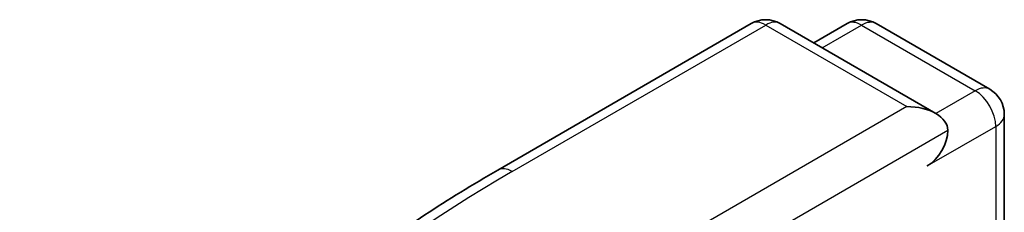
# Model space of a CAD drawing. Units: millimetres. Extents: x 0 to 10422, y 0 to 1826.
# Drawn here: x 1339 to 1349, y 643 to 645 of the extents above; entities that cross this region are included whole.
import ezdxf

# ---------------------------------------------------------------- set-up
doc = ezdxf.new("R2010")
doc.units = ezdxf.units.MM
doc.header["$LTSCALE"] = 5.5
doc.layers.add('Visible (ISO)', color=7, linetype='Continuous', lineweight=35)
doc.layers.add('Visible Narrow (ISO)', color=7, linetype='Continuous', lineweight=25)

msp = doc.modelspace()

# ---------------------------------------------------------------- linework, layer by layer
at = {"layer": 'Visible (ISO)'}
for p, q in [((1344.0927, 643.1087), (1346.709, 644.6192)), ((1348.6152, 643.6919), (1347.009, 644.6192)), ((1347.6995, 644.6189), (1347.3546, 644.4197)), ((1347.9995, 644.6189), (1349.1724, 643.9418)), ((1349.3224, 643.682), (1349.3224, 641.2424))]:
    msp.add_line(p, q, dxfattribs=at)
for centre, start, end in [((1346.859, 644.3594), 60, 120), ((1347.8495, 644.3591), 60, 120), ((1349.0224, 643.682), 0, 60)]:
    msp.add_arc(centre, 0.3, start, end, dxfattribs=at)
for centre, major_axis, start_param, end_param in [((1348.3152, 643.5187), (0.4243, 0), 0, 1.5707963), ((1348.5274, 643.3962), (-0.15, -0.2598), 0.7853982, 2.3561945)]:
    msp.add_ellipse(centre, major_axis=major_axis, ratio=0.5773503, start_param=start_param, end_param=end_param, dxfattribs=at)
msp.add_open_spline([(1342.3059, 641.903), (1342.4143, 641.9888), (1342.5249, 642.0735), (1342.7505, 642.2409), (1342.8655, 642.3236), (1343.0997, 642.4867), (1343.219, 642.5672), (1343.4616, 642.7258), (1343.585, 642.804), (1343.8359, 642.9581), (1343.9633, 643.034), (1344.0927, 643.1087)], degree=3, knots=[4.55712806, 4.55712806, 4.55712806, 4.55712806, 4.58818025, 4.58818025, 4.61923243, 4.61923243, 4.65028461, 4.65028461, 4.6813368, 4.6813368, 4.71238898, 4.71238898, 4.71238898, 4.71238898], dxfattribs=at)
at = {"layer": 'Visible Narrow (ISO)'}
for p, q in [((1344.2427, 643.0939), (1346.859, 644.6044)), ((1346.859, 644.6044), (1348.3152, 643.7636)), ((1347.4424, 644.369), (1347.8495, 644.604)), ((1347.8495, 644.604), (1349.0224, 643.9269)), ((1349.0224, 643.9269), (1348.6152, 643.6919)), ((1348.3152, 643.7636), (1345.699, 642.2531)), ((1345.9111, 641.8857), (1348.7395, 643.5187)), ((1348.5274, 643.1512), (1349.2345, 643.5595)), ((1349.2345, 643.5595), (1349.2345, 641.1916))]:
    msp.add_line(p, q, dxfattribs=at)
for centre, major_axis, start_param, end_param in [((1346.859, 644.3594), (-0.15, 0.2598), 5.4977871, 6.2831853), ((1346.859, 644.3594), (0.15, 0.2598), 0, 0.7853982), ((1347.8495, 644.3591), (-0.15, 0.2598), 5.4977871, 6.2831853), ((1347.8495, 644.3591), (0.15, 0.2598), 0, 0.7853982), ((1349.0224, 643.682), (0.15, 0.2598), 0, 0.7853982), ((1349.0224, 643.682), (0.15, -0.2598), 0.7853982, 2.3561945), ((1349.0224, 643.682), (0.3, 0), 5.4977871, 6.2831853), ((1356.5177, 636.0069), (-17.3595, 0), 5.4977871, 7.0685835), ((1344.2427, 642.8489), (-0.15, 0.2598), 5.4977871, 6.2831853)]:
    msp.add_ellipse(centre, major_axis=major_axis, ratio=0.5773503, start_param=start_param, end_param=end_param, dxfattribs=at)

doc.saveas('drawing.dxf')
